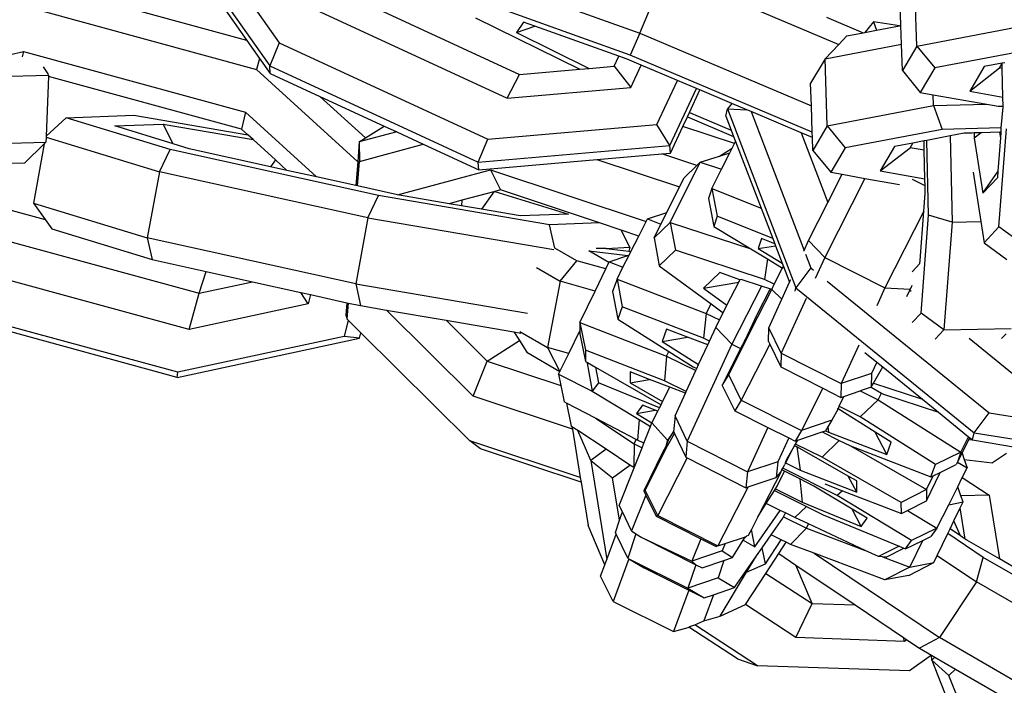
# Model space of a CAD drawing. Units: millimetres. Extents: x -103 to 3588, y -77 to 1621.
# Drawn here: x 990 to 995, y 679 to 682 of the extents above; entities that cross this region are included whole.
import ezdxf

# ---------------------------------------------------------------- set-up
doc = ezdxf.new("R2010")
doc.units = ezdxf.units.MM
doc.header["$MEASUREMENT"] = 0
doc.layers.add('VP-DIM', color=7, linetype='Continuous')
doc.layers.add('VP-EQ', color=7, linetype='Continuous', true_color=0x8a3492)
doc.styles.get("Standard").update_dxf_attribs({"font": 'arial.ttf'})
doc.dimstyles.get("Standard").update_dxf_attribs({"dimtxt": 14, "dimasz": 20, "dimexe": 20, "dimexo": 50, "dimgap": 20, "dimtad": 0, "dimdec": 0, "dimzin": 0, "dimdsep": 46, "dimtxsty": 'Standard', "dimcen": -0.09, "dimadec": 0, "dimazin": 0, "dimtfac": 1, "dimtdec": 4, "dimtofl": 0, "dimtmove": 0, "dimatfit": 3, "dimfxl": 70, "dimfxlon": 1, "dimtolj": 1, "dimtzin": 0, "dimarcsym": 0})

# ---------------------------------------------------------------- blocks, each defined once
blk = doc.blocks.new('242011-002_')
at = {"color": 0}
for p, q in [((1909.7164, 2169.2987), (1910.2076, 2168.6024)), ((1909.8168, 2169.3188), (1910.2498, 2168.7049)), ((1910.3906, 2168.9928), (1911.3185, 2168.5638)), ((1911.1467, 2169.001), (1911.8534, 2168.7478)), ((1911.8534, 2168.7478), (1911.9691, 2169.023)), ((1911.9691, 2169.023), (1912.7391, 2168.6975)), ((1913.0865, 2168.6902), (1913.0766, 2168.9884)), ((1910.1059, 2168.7156), (1909.1922, 2168.9645)), ((1909.1612, 2168.8557), (1910.1486, 2168.5867)), ((1909.9831, 2168.8897), (1910.1059, 2168.7156)), ((1910.3352, 2168.8872), (1911.2631, 2168.4582)), ((1911.8106, 2168.6497), (1911.1667, 2168.8804)), ((1913.0157, 2168.7813), (1913.0125, 2168.8796)), ((1911.1228, 2168.816), (1911.5874, 2168.5875)), ((1912.6839, 2168.8181), (1912.847, 2168.7492)), ((1911.3362, 2168.797), (1911.3047, 2168.7508)), ((1911.3047, 2168.7508), (1911.3873, 2168.7787)), ((1911.3873, 2168.7787), (1911.3362, 2168.797)), ((1911.7603, 2168.6451), (1911.3873, 2168.7787)), ((1912.8941, 2168.7986), (1912.8548, 2168.7506)), ((1912.8941, 2168.7986), (1912.9069, 2168.7606)), ((1913.009, 2168.78), (1912.8941, 2168.7986)), ((1912.9069, 2168.7606), (1913.009, 2168.78)), ((1913.009, 2168.78), (1913.0157, 2168.7813)), ((1913.0185, 2168.6983), (1913.0157, 2168.7813)), ((1913.0865, 2168.6902), (1913.5598, 2168.7802)), ((1911.3047, 2168.7508), (1911.6293, 2168.5911)), ((1911.8534, 2168.7478), (1911.8106, 2168.6497)), ((1911.8534, 2168.7478), (1912.6171, 2168.4249)), ((1912.7391, 2168.6975), (1912.7756, 2168.7356)), ((1912.7756, 2168.7356), (1912.847, 2168.7492)), ((1912.847, 2168.7492), (1912.8548, 2168.7506)), ((1912.8548, 2168.7506), (1912.9069, 2168.7606)), ((1910.1059, 2168.7156), (1910.1625, 2168.6354)), ((1910.2498, 2168.7049), (1910.2076, 2168.6024)), ((1910.2498, 2168.7049), (1911.1777, 2168.2759)), ((1912.6779, 2168.6335), (1913.0185, 2168.6983)), ((1912.6779, 2168.6335), (1912.7391, 2168.6975)), ((1913.0224, 2168.5814), (1913.0185, 2168.6983)), ((1913.0865, 2168.6902), (1913.0224, 2168.5814)), ((1913.0865, 2168.6902), (1913.1658, 2168.5928)), ((1909.0478, 2168.6517), (1909.1118, 2168.6655)), ((1909.1118, 2168.6655), (1909.1066, 2168.6421)), ((1909.1118, 2168.6655), (1910.0993, 2168.3965)), ((1910.1625, 2168.6354), (1910.1486, 2168.5867)), ((1910.1625, 2168.6354), (1910.2094, 2168.5688)), ((1911.7395, 2168.6008), (1911.7603, 2168.6451)), ((1911.7982, 2168.6315), (1911.7603, 2168.6451)), ((1912.621, 2168.3071), (1911.8106, 2168.6497)), ((1913.597, 2168.6748), (1913.1658, 2168.5928)), ((1909.222, 2168.5668), (1909.2018, 2168.598)), ((1910.2076, 2168.6024), (1911.1355, 2168.1734)), ((1910.2094, 2168.5688), (1910.2076, 2168.6024)), ((1911.5874, 2168.5875), (1911.6293, 2168.5911)), ((1911.6293, 2168.5911), (1911.7395, 2168.6008)), ((1911.7395, 2168.6008), (1911.8133, 2168.5066)), ((1911.8597, 2168.6055), (1911.7982, 2168.6315)), ((1911.8133, 2168.5066), (1911.8597, 2168.6055)), ((1912.0209, 2168.5374), (1911.8597, 2168.6055)), ((1912.6779, 2168.6335), (1912.6138, 2168.5248)), ((1912.6878, 2168.3353), (1912.6779, 2168.6335)), ((1913.1658, 2168.5928), (1913.1017, 2168.484)), ((1913.3856, 2168.5986), (1913.3215, 2168.4898)), ((1913.3215, 2168.4898), (1913.4546, 2168.5929)), ((1913.4657, 2168.6138), (1913.3856, 2168.5986)), ((1913.4546, 2168.5929), (1913.4657, 2168.6138)), ((1913.4663, 2168.5908), (1913.4546, 2168.5929)), ((1913.4783, 2168.6162), (1913.4657, 2168.6138)), ((1913.4663, 2168.5908), (1913.4657, 2168.6138)), ((1908.5001, 2168.5416), (1909.2241, 2168.5607)), ((1909.2239, 2168.5554), (1909.2133, 2168.289)), ((1909.2241, 2168.5607), (1909.222, 2168.5668)), ((1909.2241, 2168.5607), (1909.2239, 2168.5554)), ((1910.0826, 2168.3214), (1909.2239, 2168.5554)), ((1910.1486, 2168.5867), (1910.5991, 2168.1761)), ((1910.2094, 2168.5688), (1910.4311, 2168.4663)), ((1911.2631, 2168.4582), (1911.3185, 2168.5638)), ((1911.3185, 2168.5638), (1911.5874, 2168.5875)), ((1913.0224, 2168.5814), (1913.1017, 2168.484)), ((1913.4694, 2168.4636), (1913.4663, 2168.5908)), ((1911.2631, 2168.4582), (1911.8133, 2168.5066)), ((1911.9294, 2168.342), (1912.0209, 2168.5374)), ((1912.1066, 2168.5011), (1912.0209, 2168.5374)), ((1912.6171, 2168.4249), (1912.6138, 2168.5248)), ((1910.6337, 2168.2816), (1910.4311, 2168.4663)), ((1910.4311, 2168.4663), (1910.7166, 2168.3343)), ((1911.9882, 2168.2484), (1912.1066, 2168.5011)), ((1912.0747, 2168.3955), (1912.1213, 2168.4949)), ((1912.1213, 2168.4949), (1912.1066, 2168.5011)), ((1912.263, 2168.435), (1912.1213, 2168.4949)), ((1913.1017, 2168.484), (1913.1595, 2168.4738)), ((1913.1611, 2168.4254), (1913.1595, 2168.4738)), ((1913.1595, 2168.4738), (1913.3973, 2168.4316)), ((1913.3215, 2168.4898), (1913.4694, 2168.4636)), ((1913.4704, 2168.4232), (1913.4694, 2168.4636)), ((1912.263, 2168.435), (1912.2437, 2168.4114)), ((1912.3293, 2168.407), (1912.263, 2168.435)), ((1912.621, 2168.3071), (1912.6171, 2168.4249)), ((1912.6878, 2168.3353), (1913.1611, 2168.4254)), ((1913.1611, 2168.4254), (1913.3973, 2168.4316)), ((1913.1611, 2168.4254), (1913.1983, 2168.32)), ((1913.3973, 2168.4316), (1913.4483, 2168.4226)), ((1913.4483, 2168.4226), (1913.4704, 2168.4232)), ((1913.4621, 2168.3269), (1913.4705, 2168.4184)), ((1913.4705, 2168.4184), (1913.4704, 2168.4232)), ((1909.3027, 2168.3716), (1909.6027, 2168.3826)), ((1909.6027, 2168.3826), (1910.1104, 2168.2961)), ((1910.0993, 2168.3965), (1910.0826, 2168.3214)), ((1910.0993, 2168.3965), (1910.415, 2168.1087)), ((1912.0455, 2168.3331), (1912.0655, 2168.376)), ((1912.0655, 2168.376), (1912.0747, 2168.3955)), ((1912.0655, 2168.376), (1912.2714, 2168.2889)), ((1912.0747, 2168.3955), (1912.2607, 2168.3169)), ((1912.2372, 2168.3784), (1912.2437, 2168.4114)), ((1912.2372, 2168.3784), (1912.2607, 2168.3169)), ((1912.2437, 2168.4114), (1912.3293, 2168.407)), ((1912.2437, 2168.4114), (1912.5483, 2167.6156)), ((1912.3487, 2168.3988), (1912.3293, 2168.407)), ((1912.3487, 2168.3988), (1912.5848, 2167.782)), ((1912.572, 2168.3044), (1912.3487, 2168.3988)), ((1909.2133, 2168.289), (1909.3027, 2168.3716)), ((1909.7642, 2168.2308), (1909.3027, 2168.3716)), ((1909.5178, 2168.335), (1909.7331, 2168.3428)), ((1909.7779, 2168.2556), (1909.5178, 2168.335)), ((1909.7331, 2168.3428), (1910.1341, 2168.2745)), ((1909.7779, 2168.2556), (1909.7331, 2168.3428)), ((1910.6337, 2168.2816), (1910.7166, 2168.3343)), ((1910.7166, 2168.3343), (1910.7724, 2168.3085)), ((1911.1777, 2168.2759), (1911.9294, 2168.342)), ((1911.9882, 2168.2484), (1911.9294, 2168.342)), ((1911.99, 2168.2148), (1912.0455, 2168.3331)), ((1912.275, 2168.2568), (1912.0455, 2168.3331)), ((1912.6878, 2168.3353), (1912.6237, 2168.2266)), ((1912.6878, 2168.3353), (1912.7671, 2168.2379)), ((1909.2131, 2168.2855), (1909.2122, 2168.2626)), ((1909.2133, 2168.289), (1909.2131, 2168.2855)), ((1909.2131, 2168.2855), (1909.7169, 2168.1318)), ((1910.1104, 2168.2961), (1910.0826, 2168.3214)), ((1910.1341, 2168.2745), (1910.1104, 2168.2961)), ((1910.7724, 2168.3085), (1910.6059, 2168.2639)), ((1910.7724, 2168.3085), (1910.8908, 2168.2538)), ((1912.2607, 2168.3169), (1912.2714, 2168.2889)), ((1912.2714, 2168.2889), (1912.28, 2168.2666)), ((1912.572, 2168.3044), (1912.6905, 2167.9949)), ((1912.6218, 2168.2833), (1912.572, 2168.3044)), ((1912.6218, 2168.2833), (1912.621, 2168.3071)), ((1913.1983, 2168.32), (1912.7671, 2168.2379)), ((1913.2345, 2168.2908), (1913.1308, 2168.2711)), ((1913.4621, 2168.3269), (1913.1983, 2168.32)), ((1913.2962, 2168.3026), (1913.2345, 2168.2908)), ((1913.2345, 2168.2908), (1913.2438, 2167.9072)), ((1913.3326, 2168.3036), (1913.2962, 2168.3026)), ((1913.3414, 2168.3038), (1913.3326, 2168.3036)), ((1913.3731, 2168.3046), (1913.3414, 2168.3038)), ((1913.3414, 2168.3038), (1913.3419, 2168.2815)), ((1913.3731, 2168.3046), (1913.3419, 2168.2815)), ((1913.4559, 2168.3068), (1913.3731, 2168.3046)), ((1913.4514, 2167.8863), (1913.4855, 2168.3216)), ((1913.4618, 2168.307), (1913.4559, 2168.3068)), ((1913.4598, 2168.2816), (1913.4559, 2168.3068)), ((1913.4598, 2168.2816), (1913.4618, 2168.307)), ((1913.4618, 2168.307), (1913.4621, 2168.3269)), ((1908.4881, 2168.2435), (1909.2122, 2168.2626)), ((1909.2047, 2168.2553), (1909.1187, 2168.1717)), ((1909.2047, 2168.2553), (1909.1565, 2167.9925)), ((1909.2122, 2168.2626), (1909.2047, 2168.2553)), ((1909.8489, 2168.234), (1909.7779, 2168.2556)), ((1910.2331, 2168.1842), (1910.1341, 2168.2745)), ((1910.6059, 2168.2639), (1910.5991, 2168.1761)), ((1910.6059, 2168.2639), (1910.6337, 2168.2816)), ((1910.6059, 2168.2639), (1910.6064, 2168.1776)), ((1910.6064, 2168.1776), (1910.8908, 2168.2538)), ((1910.8908, 2168.2538), (1911.1373, 2168.1398)), ((1911.1355, 2168.1734), (1911.1777, 2168.2759)), ((1911.1355, 2168.1734), (1911.9882, 2168.2484)), ((1911.99, 2168.2148), (1911.9882, 2168.2484)), ((1912.265, 2168.2369), (1912.275, 2168.2568)), ((1912.275, 2168.2568), (1912.28, 2168.2666)), ((1912.28, 2168.2666), (1912.3938, 2167.9693)), ((1912.6237, 2168.2266), (1912.6218, 2168.2833)), ((1912.9869, 2168.2437), (1912.9228, 2168.135)), ((1913.0684, 2168.2593), (1912.9869, 2168.2437)), ((1913.0559, 2168.238), (1913.0684, 2168.2593)), ((1913.1182, 2168.2687), (1913.0684, 2168.2593)), ((1913.1308, 2168.2711), (1913.1182, 2168.2687)), ((1913.1192, 2168.2268), (1913.1182, 2168.2687)), ((1913.1389, 2167.9386), (1913.1308, 2168.2711)), ((1913.3419, 2168.2815), (1913.38, 2168.0358)), ((1913.4482, 2168.1337), (1913.4598, 2168.2816)), ((1909.7169, 2168.1318), (1909.7642, 2168.2308)), ((1910.691, 2168.0258), (1909.7642, 2168.2308)), ((1910.2116, 2168.1537), (1909.8489, 2168.234)), ((1911.6632, 2168.1861), (1911.9516, 2168.2114)), ((1911.9516, 2168.2114), (1911.99, 2168.2148)), ((1912.1082, 2168.1593), (1911.9516, 2168.2114)), ((1912.123, 2168.1734), (1912.2086, 2168.201)), ((1912.2086, 2168.201), (1912.265, 2168.2369)), ((1912.2086, 2168.201), (1912.2544, 2168.2158)), ((1912.2176, 2168.1424), (1912.2544, 2168.2158)), ((1912.2544, 2168.2158), (1912.265, 2168.2369)), ((1912.6237, 2168.2266), (1912.703, 2168.1292)), ((1912.7671, 2168.2379), (1912.703, 2168.1292)), ((1912.9228, 2168.135), (1913.0559, 2168.238)), ((1913.1192, 2168.2268), (1913.0559, 2168.238)), ((1913.1223, 2168.0996), (1913.1192, 2168.2268)), ((1908.7584, 2168.1622), (1909.1187, 2168.1717)), ((1910.2331, 2168.1842), (1910.2116, 2168.1537)), ((1910.2842, 2168.1376), (1910.2116, 2168.1537)), ((1910.2842, 2168.1376), (1910.2331, 2168.1842)), ((1910.5991, 2168.1761), (1910.5909, 2168.0698)), ((1910.598, 2168.0682), (1910.6064, 2168.1776)), ((1911.1373, 2168.1398), (1911.1355, 2168.1734)), ((1911.1373, 2168.1398), (1911.6632, 2168.1861)), ((1911.6632, 2168.1861), (1912.0305, 2168.064)), ((1911.9895, 2167.9062), (1912.123, 2168.1734)), ((1912.1082, 2168.1593), (1912.0507, 2168.1044)), ((1912.123, 2168.1734), (1912.1082, 2168.1593)), ((1912.123, 2168.1734), (1912.2176, 2168.1424)), ((1909.7169, 2168.1318), (1909.663, 2167.8379)), ((1910.6438, 2167.9267), (1909.7169, 2168.1318)), ((1910.415, 2168.1087), (1910.2842, 2168.1376)), ((1910.7757, 2168.0289), (1911.1904, 2168.14)), ((1911.1904, 2168.14), (1911.8816, 2167.9102)), ((1911.1904, 2168.14), (1911.2336, 2168.0504)), ((1912.175, 2168.0576), (1912.2176, 2168.1424)), ((1912.6905, 2167.9949), (1912.7541, 2168.1201)), ((1912.703, 2168.1292), (1912.7541, 2168.1201)), ((1912.7541, 2168.1201), (1912.8552, 2168.1022)), ((1912.9228, 2168.135), (1913.1223, 2168.0996)), ((1913.3369, 2168.129), (1913.3709, 2167.9097)), ((1913.38, 2168.0358), (1913.4482, 2168.1337)), ((1913.446, 2168.1061), (1913.4482, 2168.1337)), ((1910.5909, 2168.0698), (1910.415, 2168.1087)), ((1910.598, 2168.0682), (1910.5909, 2168.0698)), ((1910.7757, 2168.0289), (1910.598, 2168.0682)), ((1912.0305, 2168.064), (1912.0507, 2168.1044)), ((1912.8552, 2168.1022), (1912.6767, 2167.7505)), ((1912.8552, 2168.1022), (1913.0097, 2168.0748)), ((1913.1231, 2168.0693), (1913.0676, 2168.0966)), ((1913.1224, 2168.0969), (1913.1223, 2168.0996)), ((1913.1231, 2168.0693), (1913.1224, 2168.0969)), ((1913.1235, 2168.053), (1913.1231, 2168.0693)), ((1913.38, 2168.0358), (1913.446, 2168.1061)), ((1910.6438, 2167.9267), (1910.691, 2168.0258)), ((1911.4525, 2167.896), (1910.691, 2168.0258)), ((1911.0064, 2167.9896), (1910.7757, 2168.0289)), ((1911.2049, 2168.0427), (1911.0622, 2168.0045)), ((1911.2049, 2168.0427), (1911.15, 2167.9651)), ((1911.209, 2168.0438), (1911.2049, 2168.0427)), ((1911.2336, 2168.0504), (1911.209, 2168.0438)), ((1911.209, 2168.0438), (1911.5373, 2167.9436)), ((1911.6739, 2167.9041), (1911.2336, 2168.0504)), ((1911.9735, 2167.9499), (1912.0305, 2168.064)), ((1912.175, 2168.0576), (1912.16, 2168.0119)), ((1912.175, 2168.0576), (1912.3938, 2167.9693)), ((1912.175, 2168.0576), (1912.1982, 2167.9342)), ((1913.1178, 2167.957), (1913.1239, 2168.0354)), ((1913.1239, 2168.0354), (1913.1235, 2168.053)), ((1908.9476, 2167.9898), (1909.2086, 2167.9187)), ((1909.1565, 2167.9925), (1909.663, 2167.8379)), ((1909.1565, 2167.9925), (1909.2086, 2167.9187)), ((1911.0622, 2168.0045), (1911.0064, 2167.9896)), ((1911.0603, 2167.9804), (1911.0064, 2167.9896)), ((1911.0622, 2168.0045), (1911.0603, 2167.9804)), ((1911.15, 2167.9651), (1911.0603, 2167.9804)), ((1912.16, 2168.0119), (1912.1833, 2167.8885)), ((1912.6046, 2167.8256), (1912.6905, 2167.9949)), ((1911.3221, 2167.9358), (1911.15, 2167.9651)), ((1911.5373, 2167.9436), (1911.3221, 2167.9358)), ((1911.8877, 2167.9223), (1911.9735, 2167.9499)), ((1911.9481, 2167.8991), (1911.9735, 2167.9499)), ((1912.1982, 2167.9342), (1912.1833, 2167.8885)), ((1912.4454, 2167.8344), (1912.1982, 2167.9342)), ((1912.3938, 2167.9693), (1912.4454, 2167.8344)), ((1913.1178, 2167.957), (1912.9443, 2167.6152)), ((1913.1006, 2167.7377), (1913.1178, 2167.957)), ((1913.1049, 2167.5033), (1913.1389, 2167.9386)), ((1913.2438, 2167.9072), (1913.1389, 2167.9386)), ((1909.2086, 2167.9187), (1909.2375, 2167.8776)), ((1910.6438, 2167.9267), (1910.5899, 2167.6328)), ((1910.6438, 2167.9267), (1911.4714, 2167.7857)), ((1911.6739, 2167.9041), (1911.4525, 2167.896)), ((1911.4766, 2167.7925), (1911.4525, 2167.896)), ((1911.7703, 2167.872), (1911.6739, 2167.9041)), ((1911.8492, 2167.8458), (1911.8816, 2167.9102)), ((1911.8816, 2167.9102), (1911.8877, 2167.9223)), ((1911.8877, 2167.9223), (1911.9481, 2167.8991)), ((1911.9895, 2167.9062), (1911.9172, 2167.8371)), ((1911.9172, 2167.8371), (1911.9481, 2167.8991)), ((1911.9895, 2167.9062), (1912.348, 2167.7888)), ((1911.9895, 2167.9062), (1912.013, 2167.7829)), ((1913.2438, 2167.9072), (1913.2065, 2167.4294)), ((1913.2438, 2167.9072), (1913.3709, 2167.9097)), ((1913.3709, 2167.9097), (1913.3854, 2167.816)), ((1908.9058, 2167.8605), (1909.8932, 2167.5915)), ((1909.2375, 2167.8776), (1909.6841, 2167.7414)), ((1911.8089, 2167.7963), (1911.7703, 2167.872)), ((1911.8492, 2167.8458), (1911.7703, 2167.872)), ((1912.1833, 2167.8885), (1912.348, 2167.7888)), ((1913.3854, 2167.816), (1913.4514, 2167.8863)), ((1913.553, 2167.8123), (1913.4514, 2167.8863)), ((1910.5899, 2167.6328), (1909.663, 2167.8379)), ((1909.663, 2167.8379), (1909.6841, 2167.7414)), ((1911.8146, 2167.7772), (1911.8492, 2167.8458)), ((1911.9172, 2167.8371), (1911.9407, 2167.7138)), ((1912.3952, 2167.8354), (1912.3802, 2167.7897)), ((1912.3802, 2167.7897), (1912.4576, 2167.8026)), ((1912.4541, 2167.8116), (1912.3952, 2167.8354)), ((1912.4454, 2167.8344), (1912.4541, 2167.8116)), ((1912.4541, 2167.8116), (1912.4576, 2167.8026)), ((1912.4576, 2167.8026), (1912.4874, 2167.7248)), ((1912.5848, 2167.782), (1912.6046, 2167.8256)), ((1912.6767, 2167.7505), (1912.6046, 2167.8256)), ((1913.3854, 2167.816), (1913.487, 2167.7421)), ((1911.5743, 2167.7359), (1911.4766, 2167.7925)), ((1911.6264, 2167.78), (1911.8, 2167.7591)), ((1911.7159, 2167.7282), (1911.6264, 2167.78)), ((1911.7044, 2167.7905), (1911.6598, 2167.7909)), ((1911.7044, 2167.7905), (1911.8089, 2167.7963)), ((1911.7044, 2167.7905), (1911.8056, 2167.7783)), ((1911.7172, 2167.7308), (1911.8, 2167.7591)), ((1911.7791, 2167.7067), (1911.8066, 2167.7614)), ((1911.8, 2167.7591), (1911.8066, 2167.7614)), ((1911.8089, 2167.7963), (1911.8056, 2167.7783)), ((1911.8056, 2167.7783), (1911.8146, 2167.7772)), ((1911.8066, 2167.7614), (1911.8146, 2167.7772)), ((1912.013, 2167.7829), (1911.9407, 2167.7138)), ((1912.4088, 2167.6532), (1912.013, 2167.7829)), ((1912.348, 2167.7888), (1912.4213, 2167.7444)), ((1912.3802, 2167.7897), (1912.4874, 2167.7248)), ((1912.5828, 2167.7779), (1912.5848, 2167.782)), ((1912.5914, 2167.7647), (1912.6144, 2167.7046)), ((1909.6841, 2167.7414), (1909.9245, 2167.6882)), ((1911.4996, 2167.6447), (1911.5743, 2167.7359)), ((1911.7023, 2167.7), (1911.5743, 2167.7359)), ((1911.7023, 2167.7), (1911.7159, 2167.7282)), ((1911.7159, 2167.7282), (1911.7172, 2167.7308)), ((1911.7172, 2167.7308), (1911.7791, 2167.7067)), ((1912.4213, 2167.7444), (1912.4088, 2167.6532)), ((1912.4213, 2167.7444), (1912.4888, 2167.7035)), ((1912.4874, 2167.7248), (1912.493, 2167.71)), ((1912.6767, 2167.7505), (1912.6341, 2167.6573)), ((1912.6767, 2167.7505), (1912.9443, 2167.6152)), ((1913.065, 2167.6864), (1913.0995, 2167.7231)), ((1913.0995, 2167.7231), (1913.1006, 2167.7377)), ((1909.8486, 2167.4304), (1908.8612, 2167.6994)), ((1909.8932, 2167.5915), (1909.9245, 2167.6882)), ((1909.9245, 2167.6882), (1910.1303, 2167.6426)), ((1911.3941, 2167.7058), (1911.4996, 2167.6447)), ((1911.6547, 2167.6012), (1911.7023, 2167.7)), ((1911.7529, 2167.6548), (1911.7791, 2167.7067)), ((1911.9407, 2167.7138), (1912.171, 2167.5445)), ((1912.2097, 2167.6839), (1912.1374, 2167.6148)), ((1912.2995, 2167.6515), (1912.2097, 2167.6839)), ((1912.4523, 2167.6314), (1912.4861, 2167.698)), ((1912.4861, 2167.698), (1912.4888, 2167.7035)), ((1912.4888, 2167.7035), (1912.493, 2167.71)), ((1912.493, 2167.71), (1912.5198, 2167.6401)), ((1912.6144, 2167.7046), (1912.5483, 2167.6156)), ((1912.6144, 2167.7046), (1912.6271, 2167.6943)), ((1909.8932, 2167.5915), (1910.1303, 2167.6426)), ((1910.1303, 2167.6426), (1910.3466, 2167.5948)), ((1910.5899, 2167.6328), (1910.6109, 2167.5363)), ((1910.5899, 2167.6328), (1911.3545, 2167.5025)), ((1911.4996, 2167.6447), (1911.4432, 2167.3509)), ((1911.6547, 2167.6012), (1911.4996, 2167.6447)), ((1911.7529, 2167.6548), (1911.7329, 2167.5998)), ((1911.7529, 2167.6548), (1912.1497, 2167.5022)), ((1911.7529, 2167.6548), (1911.776, 2167.5315)), ((1912.1374, 2167.6148), (1912.294, 2167.6408)), ((1912.2417, 2167.5381), (1912.294, 2167.6408)), ((1912.294, 2167.6408), (1912.2995, 2167.6515)), ((1912.3052, 2167.6526), (1912.2995, 2167.6515)), ((1912.3953, 2167.6231), (1912.3052, 2167.6526)), ((1912.4523, 2167.6314), (1912.4088, 2167.6532)), ((1912.4405, 2167.6083), (1912.4523, 2167.6314)), ((1912.4853, 2167.5647), (1912.5198, 2167.6401)), ((1912.5198, 2167.6401), (1912.5258, 2167.6532)), ((1912.6867, 2167.6459), (1913.4081, 2167.0603)), ((1909.8486, 2167.4304), (1909.8932, 2167.5915)), ((1910.3786, 2167.5446), (1910.3466, 2167.5948)), ((1910.3466, 2167.5948), (1910.3892, 2167.5854)), ((1910.3892, 2167.5854), (1910.3786, 2167.5446)), ((1910.3892, 2167.5854), (1910.5508, 2167.5496)), ((1911.587, 2167.4609), (1911.6547, 2167.6012)), ((1911.7329, 2167.5998), (1911.7559, 2167.4764)), ((1912.1374, 2167.6148), (1912.2417, 2167.5381)), ((1912.3953, 2167.6231), (1912.2638, 2167.3649)), ((1912.3478, 2167.4257), (1912.4405, 2167.6083)), ((1912.4303, 2167.6058), (1912.3759, 2167.4986)), ((1912.432, 2167.6111), (1912.3953, 2167.6231)), ((1912.432, 2167.6111), (1912.4303, 2167.6058)), ((1912.4405, 2167.6083), (1912.4303, 2167.6058)), ((1912.4405, 2167.6083), (1912.432, 2167.6111)), ((1912.4853, 2167.5647), (1912.4405, 2167.6083)), ((1912.5452, 2167.6001), (1912.5483, 2167.6156)), ((1912.5483, 2167.6156), (1913.342, 2166.9714)), ((1912.9443, 2167.6152), (1912.9077, 2167.535)), ((1912.9443, 2167.6152), (1913.0563, 2167.6099)), ((1913.0414, 2167.5773), (1913.0558, 2167.6056)), ((1913.0558, 2167.6056), (1913.0563, 2167.6099)), ((1913.0558, 2167.6056), (1913.0617, 2167.6008)), ((1913.0563, 2167.6099), (1913.0607, 2167.6149)), ((1913.0607, 2167.6149), (1913.0649, 2167.627)), ((1910.3786, 2167.5446), (1909.8486, 2167.4304)), ((1910.5508, 2167.5496), (1910.5465, 2167.4942)), ((1910.5508, 2167.5496), (1910.5579, 2167.548)), ((1910.5524, 2167.4764), (1910.5579, 2167.548)), ((1910.5579, 2167.548), (1910.6109, 2167.5363)), ((1912.1497, 2167.5022), (1912.171, 2167.5445)), ((1912.171, 2167.5445), (1912.2248, 2167.505)), ((1912.4274, 2167.4381), (1912.4853, 2167.5647)), ((1912.5935, 2167.5686), (1912.4822, 2167.3252)), ((1909.7993, 2167.2401), (1908.8118, 2167.5091)), ((1910.6109, 2167.5363), (1910.7269, 2167.5165)), ((1911.1128, 2167.1337), (1910.7269, 2167.5165)), ((1910.7269, 2167.5165), (1910.9924, 2167.4713)), ((1911.776, 2167.5315), (1911.7559, 2167.4764)), ((1912.1375, 2167.3924), (1911.776, 2167.5315)), ((1912.1497, 2167.5022), (1912.1375, 2167.3924)), ((1912.1497, 2167.5022), (1912.2084, 2167.4727)), ((1912.2084, 2167.4727), (1912.2248, 2167.505)), ((1912.2248, 2167.505), (1912.2417, 2167.5381)), ((1912.3759, 2167.4986), (1912.3192, 2167.3783)), ((1913.0655, 2167.4614), (1913.1049, 2167.5033)), ((1913.2065, 2167.4294), (1913.1049, 2167.5033)), ((1909.7961, 2167.2175), (1908.8087, 2167.4865)), ((1910.5569, 2167.4719), (1910.538, 2167.3993)), ((1910.5465, 2167.4942), (1910.5524, 2167.4764)), ((1910.5569, 2167.4719), (1910.5524, 2167.4764)), ((1910.6132, 2167.416), (1910.5569, 2167.4719)), ((1910.9924, 2167.4713), (1911.175, 2167.2902)), ((1910.9924, 2167.4713), (1911.2932, 2167.42)), ((1911.587, 2167.4609), (1911.9723, 2167.3111)), ((1911.587, 2167.4609), (1911.6121, 2167.3379)), ((1911.587, 2167.4609), (1911.5872, 2167.4244)), ((1911.7559, 2167.4764), (1911.9829, 2167.3331)), ((1912.1914, 2167.4394), (1912.2084, 2167.4727)), ((1910.607, 2167.3922), (1910.6132, 2167.416)), ((1911.0976, 2166.9356), (1910.6132, 2167.416)), ((1911.2932, 2167.42), (1911.318, 2167.3811)), ((1911.2932, 2167.42), (1911.3243, 2167.4147)), ((1911.3209, 2167.4218), (1911.4432, 2167.3509)), ((1911.5381, 2167.3243), (1911.5872, 2167.4244)), ((1911.5872, 2167.4244), (1911.5873, 2167.4114)), ((1911.5873, 2167.4114), (1911.6125, 2167.2884)), ((1911.9728, 2167.4324), (1911.9527, 2167.3773)), ((1912.0668, 2167.3962), (1911.9728, 2167.4324)), ((1912.1637, 2167.3792), (1912.1914, 2167.4394)), ((1912.2638, 2167.3649), (1912.1914, 2167.4394)), ((1912.2496, 2167.2288), (1912.3478, 2167.4257)), ((1912.3192, 2167.3783), (1912.3478, 2167.4257)), ((1912.4259, 2167.3769), (1912.4274, 2167.4381)), ((1912.4822, 2167.3252), (1912.4274, 2167.4381)), ((1913.2065, 2167.4294), (1913.1676, 2167.388)), ((1913.2065, 2167.4294), (1913.5058, 2167.4354)), ((1913.4628, 2167.3897), (1913.4836, 2167.4117)), ((1909.7961, 2167.2175), (1910.607, 2167.3922)), ((1910.538, 2167.3993), (1909.7993, 2167.2401)), ((1910.607, 2167.3922), (1910.538, 2167.3993)), ((1911.175, 2167.2902), (1911.318, 2167.3811)), ((1911.318, 2167.3811), (1911.3507, 2167.3299)), ((1911.9527, 2167.3773), (1912.0668, 2167.3962)), ((1911.9527, 2167.3773), (1912.1155, 2167.2745)), ((1912.2638, 2167.3649), (1912.0651, 2166.9333)), ((1912.1558, 2167.362), (1912.0668, 2167.3962)), ((1912.1637, 2167.3792), (1912.1375, 2167.3924)), ((1912.1558, 2167.362), (1912.1637, 2167.3792)), ((1912.2638, 2167.3649), (1912.3013, 2167.3458)), ((1912.3192, 2167.3783), (1912.3013, 2167.3458)), ((1912.4316, 2167.3652), (1912.3051, 2167.1161)), ((1912.4259, 2167.3769), (1912.4316, 2167.3652)), ((1912.4316, 2167.3652), (1912.4807, 2167.264)), ((1913.3196, 2167.3915), (1913.5358, 2167.216)), ((1911.3507, 2167.3299), (1911.4988, 2167.2443)), ((1911.5381, 2167.3243), (1911.4432, 2167.3509)), ((1911.4432, 2167.3509), (1911.4988, 2167.2443)), ((1911.4988, 2167.2443), (1911.5381, 2167.3243)), ((1911.6121, 2167.3379), (1911.6125, 2167.2884)), ((1911.9632, 2167.2015), (1911.6121, 2167.3379)), ((1911.9723, 2167.3111), (1911.9829, 2167.3331)), ((1911.9829, 2167.3331), (1912.091, 2167.2648)), ((1912.1155, 2167.2745), (1912.1558, 2167.362)), ((1912.3013, 2167.3458), (1912.221, 2167.1814)), ((1912.4822, 2167.3252), (1912.4807, 2167.264)), ((1912.4822, 2167.3252), (1912.7498, 2167.1898)), ((1912.8283, 2167.3614), (1912.7498, 2167.1898)), ((1912.8556, 2167.3279), (1912.9079, 2167.2854)), ((1911.1128, 2167.1337), (1911.175, 2167.2902)), ((1911.175, 2167.2902), (1911.5027, 2167.1813)), ((1911.6125, 2167.2884), (1911.6217, 2167.2831)), ((1911.6217, 2167.2831), (1911.6194, 2167.28)), ((1911.6194, 2167.28), (1911.6425, 2167.1565)), ((1911.6217, 2167.2831), (1911.6564, 2167.2632)), ((1911.9723, 2167.3111), (1911.9632, 2167.2015)), ((1911.9723, 2167.3111), (1912.1034, 2167.248)), ((1912.9079, 2167.2854), (1912.8848, 2167.2349)), ((1912.9079, 2167.2854), (1912.9347, 2167.2637)), ((1909.7961, 2167.2175), (1909.7993, 2167.2401)), ((1911.4928, 2167.232), (1911.4988, 2167.2443)), ((1911.6564, 2167.2632), (1911.6695, 2167.1935)), ((1911.6564, 2167.2632), (1911.9482, 2167.0958)), ((1911.8106, 2167.2423), (1911.811, 2167.1929)), ((1911.8971, 2167.2087), (1911.8106, 2167.2423)), ((1912.0604, 2167.1547), (1912.1034, 2167.248)), ((1912.091, 2167.2648), (1912.1073, 2167.2566)), ((1912.1034, 2167.248), (1912.1073, 2167.2566)), ((1912.1073, 2167.2566), (1912.1155, 2167.2745)), ((1912.4807, 2167.264), (1912.6685, 2167.1691)), ((1912.8848, 2167.2349), (1912.7498, 2167.1898)), ((1912.8848, 2167.2349), (1912.8834, 2167.1738)), ((1912.8935, 2167.1916), (1912.9347, 2167.2637)), ((1912.9347, 2167.2637), (1913.1114, 2167.1203)), ((1911.4928, 2167.232), (1911.6425, 2167.1565)), ((1911.4928, 2167.232), (1911.5027, 2167.1813)), ((1911.6695, 2167.1935), (1911.6425, 2167.1565)), ((1911.941, 2167.0816), (1911.6695, 2167.1935)), ((1911.811, 2167.1929), (1911.8971, 2167.2087)), ((1911.811, 2167.1929), (1911.9553, 2167.1101)), ((1911.9873, 2167.1737), (1911.8971, 2167.2087)), ((1912.0604, 2167.1547), (1911.9632, 2167.2015)), ((1912.221, 2167.1814), (1912.2496, 2167.2288)), ((1912.3051, 2167.1161), (1912.2496, 2167.2288)), ((1912.7498, 2167.1898), (1912.7484, 2167.1287)), ((1912.8834, 2167.1738), (1912.8935, 2167.1916)), ((1912.8935, 2167.1916), (1913.1114, 2167.1203)), ((1911.5027, 2167.1813), (1911.517, 2167.1087)), ((1911.6425, 2167.1565), (1911.8507, 2167.0306)), ((1911.9553, 2167.1101), (1911.9873, 2167.1737)), ((1912.0567, 2167.1467), (1911.9873, 2167.1737)), ((1912.0105, 2167.0462), (1912.0567, 2167.1467)), ((1912.0567, 2167.1467), (1912.0604, 2167.1547)), ((1912.221, 2167.1814), (1912.2765, 2167.0687)), ((1912.6685, 2167.1691), (1912.5735, 2166.9821)), ((1912.6685, 2167.1691), (1912.7484, 2167.1287)), ((1912.7615, 2167.1331), (1912.8344, 2167.1574)), ((1912.8834, 2167.1738), (1912.8344, 2167.1574)), ((1912.8344, 2167.1574), (1912.9142, 2167.1173)), ((1912.8834, 2167.1738), (1912.9291, 2167.1468)), ((1912.9142, 2167.1173), (1912.9291, 2167.1468)), ((1912.9291, 2167.1468), (1912.9373, 2167.1427)), ((1911.5539, 2166.9871), (1911.1128, 2167.1337)), ((1911.5275, 2167.1033), (1911.517, 2167.1087)), ((1911.5275, 2167.1033), (1911.548, 2167.0009)), ((1911.6571, 2167.0357), (1911.5275, 2167.1033)), ((1911.9482, 2167.0958), (1911.9553, 2167.1101)), ((1912.3051, 2167.1161), (1912.2765, 2167.0687)), ((1912.3051, 2167.1161), (1912.5735, 2166.9821)), ((1912.7615, 2167.1331), (1912.7393, 2167.0893)), ((1912.7484, 2167.1287), (1912.7615, 2167.1331)), ((1912.9142, 2167.1173), (1912.834, 2167.0417)), ((1912.9142, 2167.1173), (1913.2819, 2166.885)), ((1912.9373, 2167.1427), (1913.1828, 2167.0623)), ((1913.1114, 2167.1203), (1913.1828, 2167.0623)), ((1911.8663, 2167.0944), (1911.8393, 2167.0574)), ((1911.8393, 2167.0574), (1911.9225, 2167.0712)), ((1911.9225, 2167.0712), (1911.8663, 2167.0944)), ((1911.908, 2167.0159), (1911.9335, 2167.0667)), ((1911.9335, 2167.0667), (1911.9225, 2167.0712)), ((1911.9335, 2167.0667), (1911.941, 2167.0816)), ((1911.941, 2167.0816), (1911.9482, 2167.0958)), ((1912.2765, 2167.0687), (1912.4236, 2166.9953)), ((1912.7366, 2167.078), (1912.7082, 2167.028)), ((1912.7366, 2167.078), (1912.7341, 2167.079)), ((1912.7393, 2167.0893), (1912.7366, 2167.078)), ((1912.9008, 2166.9742), (1912.7366, 2167.078)), ((1912.834, 2167.0417), (1912.7393, 2167.0893)), ((1913.1828, 2167.0623), (1913.3166, 2166.9537)), ((1913.342, 2166.9714), (1913.4081, 2167.0603)), ((1913.4081, 2167.0603), (1914.1529, 2166.9393)), ((1911.6571, 2167.0357), (1911.8291, 2166.922)), ((1911.8383, 2166.9412), (1911.6571, 2167.0357)), ((1911.8393, 2167.0574), (1911.908, 2167.0159)), ((1911.8507, 2167.0306), (1911.8441, 2166.9383)), ((1911.8507, 2167.0306), (1911.9016, 2166.9999)), ((1911.9016, 2166.9999), (1911.908, 2167.0159)), ((1911.977, 2166.9388), (1911.908, 2167.0159)), ((1912.0105, 2167.0462), (1912.0039, 2166.9757)), ((1912.0651, 2166.9333), (1912.0105, 2167.0462)), ((1912.7082, 2167.028), (1912.5735, 2166.9821)), ((1912.7082, 2167.028), (1912.6902, 2166.9982)), ((1913.169, 2166.83), (1912.834, 2167.0417)), ((1911.5521, 2166.9982), (1911.548, 2167.0009)), ((1911.5521, 2166.9982), (1911.5539, 2166.9871)), ((1911.5784, 2166.9809), (1911.5521, 2166.9982)), ((1911.5539, 2166.9871), (1911.589, 2166.7722)), ((1911.6354, 2166.8474), (1911.5784, 2166.9809)), ((1911.7039, 2166.8979), (1911.5784, 2166.9809)), ((1911.8719, 2166.9246), (1911.9016, 2166.9999)), ((1912.0039, 2166.9757), (1911.977, 2166.9388)), ((1911.9806, 2166.937), (1912.0039, 2166.9757)), ((1912.0039, 2166.9757), (1912.0076, 2166.9682)), ((1912.4236, 2166.9953), (1912.3326, 2166.7976)), ((1912.4236, 2166.9953), (1912.5166, 2166.9489)), ((1912.5735, 2166.9821), (1912.5449, 2166.9347)), ((1912.5568, 2166.9388), (1912.6651, 2166.9757)), ((1912.6651, 2166.9757), (1912.6795, 2166.9806)), ((1912.6651, 2166.9757), (1912.7409, 2166.9375)), ((1912.6902, 2166.9982), (1912.6795, 2166.9806)), ((1912.6795, 2166.9806), (1912.6928, 2166.9739)), ((1912.6902, 2166.9982), (1912.6928, 2166.9739)), ((1912.6928, 2166.9739), (1912.9522, 2166.8741)), ((1912.9522, 2166.8741), (1912.9008, 2166.9742)), ((1912.9722, 2166.9291), (1912.9008, 2166.9742)), ((1913.3343, 2166.9393), (1913.342, 2166.9714)), ((1913.342, 2166.9714), (1914.1869, 2166.8341)), ((1911.589, 2166.7722), (1911.0976, 2166.9356)), ((1911.1449, 2166.9006), (1911.0976, 2166.9356)), ((1911.8291, 2166.922), (1911.8383, 2166.9412)), ((1911.8441, 2166.9383), (1911.8383, 2166.9412)), ((1911.8719, 2166.9246), (1911.8441, 2166.9383)), ((1911.977, 2166.9388), (1911.9704, 2166.9103)), ((1911.9806, 2166.937), (1911.9704, 2166.9103)), ((1911.977, 2166.9388), (1911.9806, 2166.937)), ((1911.9775, 2166.9137), (1912.0076, 2166.9682)), ((1912.0076, 2166.9682), (1912.0586, 2166.8628)), ((1912.0651, 2166.9333), (1912.0586, 2166.8628)), ((1912.0651, 2166.9333), (1912.3326, 2166.7976)), ((1912.5166, 2166.9489), (1912.4676, 2166.8425)), ((1912.5166, 2166.9489), (1912.5449, 2166.9347)), ((1912.5449, 2166.9347), (1912.5568, 2166.9388)), ((1912.5464, 2166.9208), (1912.5568, 2166.9388)), ((1912.7409, 2166.9375), (1912.6657, 2166.8634)), ((1912.7409, 2166.9375), (1912.7875, 2166.9141)), ((1912.9522, 2166.8741), (1912.9722, 2166.9291)), ((1913.2819, 2166.885), (1913.3166, 2166.9537)), ((1913.2877, 2166.8811), (1913.318, 2166.9413)), ((1913.3166, 2166.9537), (1913.322, 2166.9493)), ((1913.318, 2166.9413), (1913.322, 2166.9493)), ((1913.318, 2166.9413), (1913.3343, 2166.9393)), ((1913.322, 2166.9493), (1913.3343, 2166.9393)), ((1913.3343, 2166.9393), (1913.5257, 2166.9074)), ((1911.5923, 2166.7519), (1911.1449, 2166.9006)), ((1911.7039, 2166.8979), (1911.6354, 2166.8474)), ((1911.81, 2166.8278), (1911.7039, 2166.8979)), ((1911.8291, 2166.922), (1911.8266, 2166.8168)), ((1911.8289, 2166.8157), (1911.8641, 2166.9049)), ((1911.8291, 2166.922), (1911.8641, 2166.9049)), ((1911.8641, 2166.9049), (1911.8719, 2166.9246)), ((1911.9552, 2166.8836), (1911.8713, 2166.7135)), ((1911.8784, 2166.7169), (1911.9775, 2166.9137)), ((1911.9566, 2166.887), (1911.9552, 2166.8836)), ((1911.9704, 2166.9103), (1911.9566, 2166.887)), ((1911.9704, 2166.9103), (1911.9775, 2166.9137)), ((1912.5079, 2166.8535), (1912.5301, 2166.8923)), ((1912.5301, 2166.8923), (1912.5106, 2166.8535)), ((1912.5301, 2166.8923), (1912.5423, 2166.9136)), ((1912.5423, 2166.9136), (1912.5464, 2166.9208)), ((1912.5522, 2166.9088), (1912.5423, 2166.9136)), ((1912.6657, 2166.8634), (1912.5464, 2166.9208)), ((1912.5522, 2166.9088), (1912.5672, 2166.8056)), ((1912.5665, 2166.9019), (1912.5522, 2166.9088)), ((1912.7811, 2166.7788), (1912.5665, 2166.9019)), ((1912.7875, 2166.9141), (1912.791, 2166.9127)), ((1912.791, 2166.9127), (1913.1292, 2166.7187)), ((1912.791, 2166.9127), (1913.149, 2166.775)), ((1913.2819, 2166.885), (1913.169, 2166.83)), ((1913.2819, 2166.885), (1913.2673, 2166.8407)), ((1911.6354, 2166.8474), (1911.7071, 2166.4083)), ((1911.6354, 2166.8474), (1911.733, 2166.771)), ((1912.0649, 2166.8596), (1911.9335, 2166.6039)), ((1912.0586, 2166.8628), (1912.0649, 2166.8596)), ((1912.0649, 2166.8596), (1912.326, 2166.7271)), ((1912.4676, 2166.8425), (1912.3326, 2166.7976)), ((1912.4676, 2166.8425), (1912.4611, 2166.772)), ((1912.5106, 2166.8535), (1912.5021, 2166.837)), ((1912.5021, 2166.837), (1912.5079, 2166.8535)), ((1912.5079, 2166.8535), (1912.5106, 2166.8535)), ((1913.0172, 2166.6617), (1912.6657, 2166.8634)), ((1913.2673, 2166.8407), (1913.2619, 2166.8299)), ((1913.2673, 2166.8407), (1913.2877, 2166.8811)), ((1913.2673, 2166.8407), (1913.3101, 2166.8149)), ((1913.2877, 2166.8811), (1913.2973, 2166.8527)), ((1913.2973, 2166.8527), (1913.4234, 2166.8375)), ((1913.2973, 2166.8527), (1913.3101, 2166.8149)), ((1913.4846, 2166.8794), (1913.4234, 2166.8375)), ((1911.733, 2166.771), (1911.81, 2166.8278)), ((1911.7626, 2166.6478), (1911.8289, 2166.8157)), ((1911.8266, 2166.8168), (1911.81, 2166.8278)), ((1911.8289, 2166.8157), (1911.8266, 2166.8168)), ((1912.3326, 2166.7976), (1912.326, 2166.7271)), ((1912.4813, 2166.7965), (1912.3794, 2166.5983)), ((1912.4611, 2166.772), (1912.4813, 2166.7965)), ((1912.4643, 2166.7342), (1912.4977, 2166.8005)), ((1912.4813, 2166.7965), (1912.4862, 2166.8062)), ((1912.4862, 2166.8062), (1912.4901, 2166.8137)), ((1912.4977, 2166.8005), (1912.4862, 2166.8062)), ((1912.4901, 2166.8137), (1912.4988, 2166.8306)), ((1912.732, 2166.6919), (1912.4901, 2166.8137)), ((1912.5652, 2166.7665), (1912.4977, 2166.8005)), ((1912.5021, 2166.837), (1912.4988, 2166.8306)), ((1912.5021, 2166.837), (1912.5672, 2166.8056)), ((1912.5672, 2166.8056), (1912.8191, 2166.7078)), ((1913.1296, 2166.6692), (1913.1903, 2166.7951)), ((1913.149, 2166.775), (1913.169, 2166.83)), ((1913.1587, 2166.7797), (1913.1903, 2166.7951)), ((1913.1903, 2166.7951), (1913.2619, 2166.8299)), ((1913.2885, 2166.772), (1913.3101, 2166.8149)), ((1911.589, 2166.7722), (1911.5923, 2166.7519)), ((1911.5923, 2166.7519), (1911.6237, 2166.5591)), ((1911.7638, 2166.5823), (1911.733, 2166.771)), ((1912.3357, 2166.7304), (1912.4611, 2166.772)), ((1912.5652, 2166.7665), (1912.5761, 2166.6625)), ((1912.6286, 2166.7345), (1912.5652, 2166.7665)), ((1912.8191, 2166.7078), (1912.7811, 2166.7788)), ((1912.8187, 2166.7572), (1912.7811, 2166.7788)), ((1912.8191, 2166.7078), (1912.8187, 2166.7572)), ((1913.1292, 2166.7187), (1913.1587, 2166.7797)), ((1913.149, 2166.775), (1913.1587, 2166.7797)), ((1913.2681, 2166.7315), (1913.2885, 2166.772)), ((1913.2885, 2166.772), (1913.4074, 2166.6947)), ((1911.8713, 2166.7135), (1911.8784, 2166.7169)), ((1911.8713, 2166.7135), (1911.8806, 2166.6945)), ((1911.9335, 2166.6039), (1911.8784, 2166.7169)), ((1912.3357, 2166.7304), (1912.2014, 2166.4689)), ((1912.326, 2166.7271), (1912.3357, 2166.7304)), ((1912.4161, 2166.6571), (1912.4525, 2166.7153)), ((1912.4525, 2166.7153), (1912.457, 2166.7225)), ((1912.4525, 2166.7153), (1912.5948, 2166.6437)), ((1912.457, 2166.7225), (1912.4643, 2166.7342)), ((1912.457, 2166.7225), (1912.5761, 2166.6625)), ((1912.7991, 2166.6315), (1912.6286, 2166.7345)), ((1912.6775, 2166.7444), (1912.7559, 2166.7139)), ((1912.7559, 2166.7139), (1912.732, 2166.6919)), ((1912.7559, 2166.7139), (1913.0176, 2166.6122)), ((1913.1292, 2166.7187), (1913.0172, 2166.6617)), ((1913.1292, 2166.7187), (1913.1296, 2166.6692)), ((1913.228, 2166.6516), (1913.2681, 2166.7315)), ((1913.2822, 2166.6915), (1913.2681, 2166.7315)), ((1911.8806, 2166.6945), (1911.8176, 2166.5349)), ((1911.8806, 2166.6945), (1911.9264, 2166.6005)), ((1913.0625, 2166.4922), (1912.732, 2166.6919)), ((1913.0448, 2166.6261), (1913.1296, 2166.6692)), ((1913.228, 2166.6516), (1913.292, 2166.6637)), ((1913.2794, 2166.6376), (1913.292, 2166.6637)), ((1913.4074, 2166.6947), (1913.2822, 2166.6915)), ((1913.292, 2166.6637), (1913.2822, 2166.6915)), ((1913.4074, 2166.6947), (1913.4538, 2166.4105)), ((1911.7764, 2166.6196), (1911.7626, 2166.6478)), ((1912.3654, 2166.4636), (1912.4789, 2166.6262)), ((1912.3794, 2166.5983), (1912.4161, 2166.6571)), ((1912.4789, 2166.6262), (1912.4161, 2166.6571)), ((1912.5018, 2166.6149), (1912.4789, 2166.6262)), ((1912.5948, 2166.6437), (1912.5436, 2166.5944)), ((1912.5761, 2166.6625), (1912.8387, 2166.5543)), ((1912.5948, 2166.6437), (1912.6695, 2166.6061)), ((1912.8387, 2166.5543), (1912.7991, 2166.6315)), ((1912.8657, 2166.5912), (1912.7991, 2166.6315)), ((1913.0176, 2166.6122), (1913.0172, 2166.6617)), ((1913.0176, 2166.6122), (1913.0448, 2166.6261)), ((1913.0448, 2166.6261), (1913.1754, 2166.5472)), ((1913.1754, 2166.5472), (1913.228, 2166.6516)), ((1913.2516, 2166.58), (1913.2794, 2166.6376)), ((1913.302, 2166.4989), (1913.2794, 2166.6376)), ((1911.7452, 2166.5274), (1911.7638, 2166.5823)), ((1911.7638, 2166.5823), (1911.7764, 2166.6196)), ((1911.8176, 2166.5349), (1911.7764, 2166.6196)), ((1911.9335, 2166.6039), (1911.9264, 2166.6005)), ((1911.9264, 2166.6005), (1912.1248, 2166.5006)), ((1911.9335, 2166.6039), (1912.2014, 2166.4689)), ((1912.3794, 2166.5983), (1912.3504, 2166.5418)), ((1912.4381, 2166.5173), (1912.4904, 2166.5923)), ((1912.4904, 2166.5923), (1912.4928, 2166.597)), ((1912.4928, 2166.597), (1912.5018, 2166.6149)), ((1912.4928, 2166.597), (1912.595, 2166.547)), ((1912.5436, 2166.5944), (1912.5018, 2166.6149)), ((1912.6043, 2166.5661), (1912.5436, 2166.5944)), ((1912.6695, 2166.6061), (1913.0075, 2166.4667)), ((1912.8387, 2166.5543), (1912.8657, 2166.5912)), ((1913.2343, 2166.5444), (1913.2516, 2166.58)), ((1913.2799, 2166.5138), (1913.2516, 2166.58)), ((1911.6983, 2166.3846), (1911.6237, 2166.5591)), ((1911.8176, 2166.5349), (1911.8365, 2166.5226)), ((1912.3504, 2166.5418), (1912.3363, 2166.5144)), ((1912.3654, 2166.4636), (1912.3504, 2166.5418)), ((1912.595, 2166.547), (1912.5244, 2166.4751)), ((1912.595, 2166.547), (1912.6043, 2166.5661)), ((1912.595, 2166.547), (1912.8569, 2166.4485)), ((1912.8569, 2166.4485), (1912.6043, 2166.5661)), ((1913.1754, 2166.5472), (1913.0625, 2166.4922)), ((1913.1754, 2166.5472), (1913.1484, 2166.5102)), ((1913.2243, 2166.5236), (1913.2343, 2166.5444)), ((1913.2799, 2166.5138), (1913.2343, 2166.5444)), ((1911.7071, 2166.4083), (1911.7486, 2166.5205)), ((1911.7486, 2166.5205), (1911.7452, 2166.5274)), ((1911.8001, 2166.4147), (1911.7486, 2166.5205)), ((1911.8365, 2166.5226), (1911.8001, 2166.4147)), ((1911.8365, 2166.5226), (1911.8632, 2166.5051)), ((1911.8632, 2166.5051), (1912.1025, 2166.3848)), ((1911.8632, 2166.5051), (1912.0852, 2166.4003)), ((1912.1248, 2166.5006), (1912.0852, 2166.4003)), ((1912.1248, 2166.5006), (1912.1943, 2166.4656)), ((1912.2329, 2166.4786), (1912.3237, 2166.5093)), ((1912.2656, 2166.4162), (1912.3143, 2166.4941)), ((1912.3143, 2166.4941), (1912.3237, 2166.5093)), ((1912.3143, 2166.4941), (1912.3654, 2166.4636)), ((1912.3237, 2166.5093), (1912.3292, 2166.5111)), ((1912.3363, 2166.5144), (1912.3292, 2166.5111)), ((1912.398, 2166.4599), (1912.4381, 2166.5173)), ((1912.4125, 2166.3888), (1912.4821, 2166.4958)), ((1912.4821, 2166.4958), (1912.4381, 2166.5173)), ((1912.5046, 2166.4848), (1912.4821, 2166.4958)), ((1913.0355, 2166.4552), (1913.1125, 2166.4927)), ((1913.0355, 2166.4552), (1913.0625, 2166.4922)), ((1913.0552, 2166.374), (1913.1125, 2166.4927)), ((1913.1125, 2166.4927), (1913.1484, 2166.5102)), ((1913.1772, 2166.4261), (1913.2243, 2166.5236)), ((1913.382, 2166.4176), (1913.2243, 2166.5236)), ((1913.302, 2166.4989), (1913.2799, 2166.5138)), ((1913.3088, 2166.4943), (1913.302, 2166.4989)), ((1913.4538, 2166.4105), (1913.3088, 2166.4943)), ((1912.22, 2166.446), (1912.0852, 2166.4003)), ((1912.2014, 2166.4689), (1912.1943, 2166.4656)), ((1912.2014, 2166.4689), (1912.2329, 2166.4786)), ((1912.2329, 2166.4786), (1912.22, 2166.446)), ((1912.22, 2166.446), (1912.2656, 2166.4162)), ((1912.373, 2166.424), (1912.398, 2166.4599)), ((1912.4125, 2166.3888), (1912.398, 2166.4599)), ((1912.4725, 2166.434), (1912.5046, 2166.4848)), ((1912.5244, 2166.4751), (1912.5046, 2166.4848)), ((1912.629, 2166.4358), (1912.5244, 2166.4751)), ((1912.916, 2166.421), (1912.8569, 2166.4485)), ((1913.0075, 2166.4667), (1912.916, 2166.421)), ((1912.9504, 2166.4188), (1913.0287, 2166.458)), ((1913.0075, 2166.4667), (1913.0287, 2166.458)), ((1913.0287, 2166.458), (1913.0355, 2166.4552)), ((1911.6983, 2166.3846), (1911.7071, 2166.4083)), ((1911.8057, 2166.4113), (1911.7355, 2166.2217)), ((1911.8001, 2166.4147), (1911.8057, 2166.4113)), ((1911.8057, 2166.4113), (1912.0672, 2166.2804)), ((1911.8057, 2166.4113), (1911.8727, 2166.3713)), ((1912.1308, 2166.3705), (1912.2279, 2166.4034)), ((1912.2279, 2166.4034), (1912.2018, 2166.3262)), ((1912.2279, 2166.4034), (1912.2656, 2166.4162)), ((1912.2745, 2166.2829), (1912.373, 2166.424)), ((1912.3289, 2166.3512), (1912.373, 2166.424)), ((1912.4146, 2166.3465), (1912.4725, 2166.434)), ((1912.4725, 2166.434), (1912.5478, 2166.3833)), ((1912.629, 2166.4358), (1913.1872, 2166.0606)), ((1912.9437, 2166.3175), (1912.629, 2166.4358)), ((1912.933, 2166.4199), (1912.916, 2166.421)), ((1912.933, 2166.4199), (1913.0552, 2166.374)), ((1912.9504, 2166.4188), (1912.933, 2166.4199)), ((1913.1618, 2166.3941), (1913.1772, 2166.4261)), ((1913.1772, 2166.4261), (1913.3523, 2166.3085)), ((1913.3523, 2166.3085), (1913.382, 2166.4176)), ((1914.166, 2165.9644), (1913.382, 2166.4176)), ((1913.5511, 2166.3543), (1913.4538, 2166.4105)), ((1911.6797, 2166.3343), (1911.6983, 2166.3846)), ((1911.8727, 2166.3713), (1912.0715, 2166.2714)), ((1912.1025, 2166.3848), (1912.0672, 2166.2804)), ((1912.0852, 2166.4003), (1912.1025, 2166.3848)), ((1912.1025, 2166.3848), (1912.1308, 2166.3705)), ((1912.3289, 2166.3512), (1912.4125, 2166.3888)), ((1912.6209, 2166.2123), (1912.5478, 2166.3833)), ((1912.5478, 2166.3833), (1912.812, 2166.2058)), ((1913.0552, 2166.374), (1912.9437, 2166.3175)), ((1913.0503, 2166.3376), (1913.1618, 2166.3941)), ((1913.0552, 2166.374), (1913.1618, 2166.3941)), ((1911.7355, 2166.2217), (1911.6797, 2166.3343)), ((1912.2018, 2166.3262), (1912.0672, 2166.2804)), ((1912.2018, 2166.3262), (1912.2745, 2166.2829)), ((1912.2112, 2166.1569), (1912.3289, 2166.3512)), ((1912.3244, 2166.2079), (1912.4146, 2166.3465)), ((1912.4146, 2166.3465), (1912.6209, 2166.2123)), ((1913.0503, 2166.3376), (1912.9437, 2166.3175)), ((1912.0715, 2166.2714), (1912.0038, 2166.0885)), ((1912.0672, 2166.2804), (1912.1399, 2166.2371)), ((1912.0715, 2166.2714), (1912.1399, 2166.2371)), ((1912.181, 2166.2511), (1912.2745, 2166.2829)), ((1913.3523, 2166.3085), (1913.1872, 2166.0606)), ((1914.1363, 2165.8553), (1913.3523, 2166.3085)), ((1912.181, 2166.2511), (1912.138, 2166.1349)), ((1912.1399, 2166.2371), (1912.181, 2166.2511)), ((1911.7355, 2166.2217), (1912.0038, 2166.0885)), ((1912.2112, 2166.1569), (1912.3244, 2166.2079)), ((1912.5474, 2166.0608), (1912.3244, 2166.2079)), ((1912.5474, 2166.0608), (1912.6209, 2166.2123)), ((1912.6209, 2166.2123), (1912.812, 2166.2058)), ((1912.812, 2166.2058), (1913.0269, 2166.0613)), ((1912.138, 2166.1349), (1912.2017, 2166.1528)), ((1912.2017, 2166.1528), (1912.2112, 2166.1569)), ((1912.0038, 2166.0885), (1912.0684, 2166.1065)), ((1912.0684, 2166.1065), (1912.0715, 2166.1076)), ((1912.0715, 2166.1076), (1912.077, 2166.1105)), ((1912.2879, 2165.9669), (1912.0715, 2166.1076)), ((1912.077, 2166.1105), (1912.0993, 2166.1172)), ((1912.0993, 2166.1172), (1912.138, 2166.1349)), ((1912.3781, 2165.936), (1912.0993, 2166.1172)), ((1913.0319, 2166.0441), (1912.5474, 2166.0608)), ((1913.0319, 2166.0441), (1913.0269, 2166.0613)), ((1913.0269, 2166.0613), (1913.0417, 2166.0514)), ((1913.0417, 2166.0514), (1913.0319, 2166.0441)), ((1913.0417, 2166.0514), (1913.0984, 2166.0133)), ((1913.1872, 2166.0606), (1913.0984, 2166.0133)), ((1913.9712, 2165.6074), (1913.1872, 2166.0606)), ((1913.0984, 2166.0133), (1913.1513, 2165.9827)), ((1912.2879, 2165.9669), (1912.3781, 2165.936)), ((1913.1513, 2165.9827), (1913.0533, 2165.9127)), ((1913.1523, 2165.9607), (1913.1513, 2165.9827)), ((1913.1513, 2165.9827), (1913.1664, 2165.9739)), ((1913.1664, 2165.9739), (1913.1523, 2165.9607)), ((1913.1664, 2165.9739), (1913.259, 2165.9204)), ((1913.0533, 2165.9127), (1912.3781, 2165.936)), ((1913.1523, 2165.9607), (1913.4194, 2165.2922)), ((1913.1523, 2165.9607), (1913.2293, 2165.8926)), ((1913.2293, 2165.8926), (1913.259, 2165.9204)), ((1913.259, 2165.9204), (1913.4685, 2165.7993)), ((1913.4726, 2165.2836), (1913.2293, 2165.8926))]:
    blk.add_line(p, q, dxfattribs=at)
blk = doc.blocks.new('*D161')
at = {"layer": 'Defpoints', "color": 0}
for p in [(3004.482, 1600.8241), (760.1273, 665.3753), (3004.482, 665.3755)]:
    blk.add_point(p, dxfattribs=at)
at = {"layer": 'VP-DIM', "color": 0, "lineweight": -2}
for p, q in [((760.1273, 1530.8241), (760.1273, 1620.8241)), ((3004.482, 1530.8241), (3004.482, 1620.8241)), ((780.1273, 1600.8241), (1824.7171, 1600.8241)), ((2984.482, 1600.8241), (1939.8921, 1600.8241))]:
    blk.add_line(p, q, dxfattribs=at)
at = {"layer": 'VP-DIM', "color": 0}
for points in [[(780.1273, 1604.1574), (780.1273, 1597.4908), (760.1273, 1600.8241)], [(2984.482, 1597.4908), (2984.482, 1604.1574), (3004.482, 1600.8241)]]:
    blk.add_solid(points, dxfattribs=at)
at = {"layer": 'VP-DIM', "color": 0, "insert": (1882.3046, 1600.8241), "char_height": 25, "attachment_point": 5}
blk.add_mtext('\\A1;2245', dxfattribs=at)

msp = doc.modelspace()

# ---------------------------------------------------------------- block references
at = {"layer": 'VP-EQ', "color": 0}
msp.add_blockref('242011-002_', (-918.7483, -1487.2807), dxfattribs=at)

# ---------------------------------------------------------------- dimensions: what is measured, and where the dimension line sits
at = {"layer": 'VP-DIM', "color": 0}
dim = msp.add_linear_dim(base=(3004.482, 1600.8241), p1=(760.1273, 665.3753), p2=(3004.482, 665.3755), text='2245', dimstyle='Standard', override={"dimtxt": 25}, dxfattribs=at)
dim.commit()
dim.dimension.update_dxf_attribs({"geometry": '*D161', "text_midpoint": (1882.3046, 1600.8241)})

doc.saveas('drawing.dxf')
